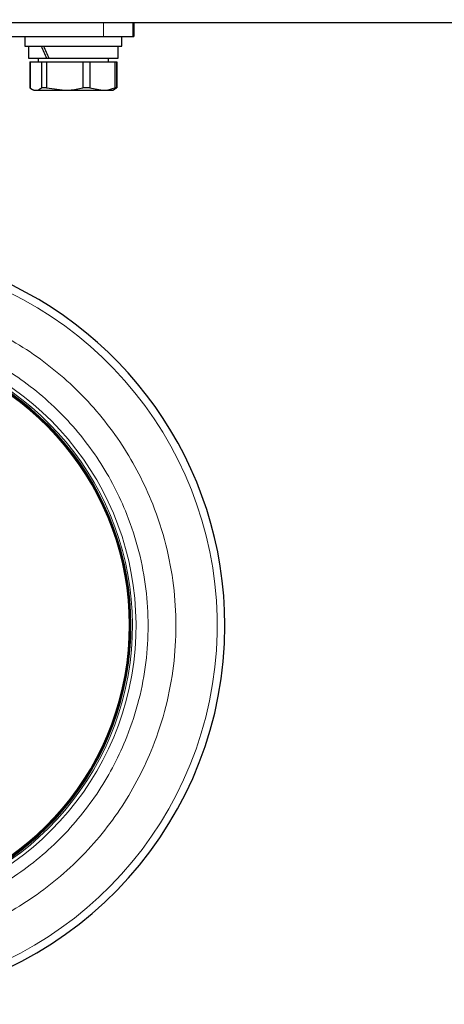
# Model space of a CAD drawing. Units: millimetres. Extents: x 0 to 210, y 0 to 297.
# Drawn here: x 136 to 139, y 208 to 217 of the extents above; entities that cross this region are included whole.
import ezdxf

# ---------------------------------------------------------------- set-up
doc = ezdxf.new("R2010")
doc.units = ezdxf.units.MM
doc.styles.add('SLDTEXTSTYLE0', font='TXT', dxfattribs={"width": 0.75})
doc.dimstyles.new('SLDDIMSTYLE2', dxfattribs={"dimtxt": 3.5, "dimasz": 3.302, "dimexe": 0, "dimexo": 0.0625, "dimgap": 0.875, "dimtad": 1, "dimlfac": 20, "dimrnd": 1e-09, "dimzin": 12, "dimdsep": 46, "dimtxsty": 'SLDTEXTSTYLE0', "dimsah": 1, "dimcen": 0.09, "dimadec": 0, "dimazin": 3, "dimtol": 1, "dimtp": 3, "dimtm": 3, "dimtfac": 1, "dimtofl": 0, "dimtmove": 0, "dimatfit": 3, "dimfxl": 0, "dimfrac": 2, "dimtolj": 1, "dimarcsym": 0})

# ---------------------------------------------------------------- blocks, each defined once
blk = doc.blocks.new('_D_2')
at = {"color": 7, "linetype": 'Continuous', "lineweight": 0}
for p, q in [((138.2479, 273.9214), (111.3716, 273.9214)), ((112.3716, 208.4714), (112.3716, 273.9214)), ((133.4991, 208.4714), (111.3716, 208.4714))]:
    blk.add_line(p, q, dxfattribs=at)
at = {"color": 7, "linetype": 'Continuous', "lineweight": 18}
for points in [[(112.3716, 273.9214), (111.8716, 270.6194), (112.8716, 270.6194)], [(112.3716, 208.4714), (112.8716, 211.7734), (111.8716, 211.7734)]]:
    blk.add_solid(points, dxfattribs=at)
at = {"color": 7, "linetype": 'Continuous', "lineweight": 18, "char_height": 3.5, "attachment_point": 1, "rotation": 90, "style": 'SLDTEXTSTYLE0'}
for s, insert in [('±3', (107.8599, 244.4606)), ('1309', (107.8599, 232.8037))]:
    blk.add_mtext(s, dxfattribs=dict(at, insert=insert))

msp = doc.modelspace()

# ---------------------------------------------------------------- linework, layer by layer
at = {"color": 7, "linetype": 'Continuous', "lineweight": 25}
for p, q in [((169.17659, 216.57136), (132.62159, 216.57136)), ((136.87409, 216.57136), (136.87409, 216.45886)), ((132.37409, 216.45886), (136.62409, 216.45886)), ((135.97409, 216.45886), (135.97409, 216.37886)), ((136.62409, 216.45886), (136.86557, 216.45886)), ((136.77409, 216.37886), (136.77409, 216.45886)), ((136.86557, 216.45886), (136.87409, 216.45886)), ((135.97409, 216.37886), (136.77409, 216.37886)), ((136.00409, 216.37886), (136.00409, 216.27886)), ((136.74409, 216.27886), (136.74409, 216.37886)), ((136.00409, 216.27886), (136.15256, 216.27886)), ((136.01459, 216.24886), (136.01459, 216.03378)), ((136.01459, 216.24886), (136.01607, 216.24886)), ((136.01607, 216.24886), (136.01607, 216.03378)), ((136.01607, 216.24886), (136.0179, 216.24886)), ((136.0179, 216.24886), (136.0179, 216.03378)), ((136.0179, 216.24886), (136.11046, 216.24886)), ((136.08334, 216.27886), (136.08334, 216.24886)), ((136.11046, 216.24886), (136.11046, 216.03378)), ((136.11046, 216.24886), (136.15386, 216.24886)), ((136.15256, 216.27886), (136.17314, 216.27886)), ((136.15386, 216.24886), (136.15386, 216.03378)), ((136.15386, 216.24886), (136.45395, 216.24886)), ((136.17314, 216.27886), (136.74409, 216.27886)), ((136.45395, 216.24886), (136.45395, 216.03378)), ((136.45395, 216.24886), (136.51005, 216.24886)), ((136.51005, 216.24886), (136.51005, 216.03378)), ((136.51005, 216.24886), (136.71758, 216.24886)), ((136.66484, 216.24886), (136.66484, 216.27886)), ((136.71758, 216.24886), (136.71758, 216.03378)), ((136.71758, 216.24886), (136.73028, 216.24886)), ((136.73028, 216.24886), (136.73028, 216.03378)), ((136.73028, 216.24886), (136.73263, 216.24886)), ((136.73263, 216.24886), (136.73263, 216.03378)), ((136.73263, 216.24886), (136.73359, 216.24886)), ((136.73359, 216.03378), (136.73359, 216.24886)), ((136.01459, 216.03378), (136.03327, 216.02299)), ((136.01607, 216.03378), (136.01459, 216.03378)), ((136.03327, 216.02299), (136.04909, 216.01386)), ((136.04909, 216.01386), (136.06418, 216.01386)), ((136.06418, 216.01386), (136.3039, 216.01386)), ((136.15386, 216.03378), (136.11046, 216.03378)), ((136.15386, 216.03378), (136.3039, 216.01386)), ((136.3039, 216.01386), (136.61381, 216.01386)), ((136.51005, 216.03378), (136.45395, 216.03378)), ((136.51005, 216.03378), (136.61381, 216.01386)), ((136.61381, 216.01386), (136.69909, 216.01386)), ((136.69909, 216.01386), (136.71492, 216.02299)), ((136.73028, 216.03378), (136.7144, 216.02386)), ((136.71492, 216.02299), (136.73359, 216.03378)), ((136.73028, 216.03378), (136.71758, 216.03378)), ((136.72763, 216.03212), (136.73263, 216.03378)), ((136.73359, 216.03378), (136.73263, 216.03378))]:
    msp.add_line(p, q, dxfattribs=at)
at = {"color": 8, "linetype": 'Continuous', "lineweight": 18}
for p, q in [((136.62409, 216.57136), (136.62409, 216.45886)), ((136.86557, 216.45886), (136.86557, 216.57136))]:
    msp.add_line(p, q, dxfattribs=at)
at = {"color": 7, "linetype": 'Continuous', "lineweight": 25}
for radius, start, end in [(3.125, 109.350412, 0), (3.125, 0, 70.644158), (2.35, 110.123271, 69.832164)]:
    msp.add_arc((134.49909, 211.59636), radius, start, end, dxfattribs=at)
at = {"color": 8, "linetype": 'Continuous', "lineweight": 18}
for radius, start, end in [(3.06098, 108.050244, 71.908317), (2.36309, 270, 69.957717), (2.34133, 270, 69.799773), (2.33585, 270, 69.760036), (2.39201, 270.169202, 70.157912)]:
    msp.add_arc((134.49909, 211.59636), radius, start, end, dxfattribs=at)
at = {"color": 7, "linetype": 'Continuous', "lineweight": 25}
for centre, start_param, end_param in [((136.37409, 216.30721), 1.3099897, 1.466279), ((136.37409, 216.35051), 1.3777771, 1.5340664)]:
    msp.add_ellipse(centre, major_axis=(-0.31785, 0.63378), ratio=0.2988505, start_param=start_param, end_param=end_param, dxfattribs=at)
for points, knots in [([(136.0179, 216.03378), (136.02178, 216.03074), (136.03695, 216.01885), (136.05256, 216.01599), (136.06418, 216.01386)], [0, 0, 0, 0, 0.2553619, 1, 1, 1, 1]), ([(136.06418, 216.01386), (136.07142, 216.01469), (136.08703, 216.01648), (136.10228, 216.02774), (136.11046, 216.03378)], [0, 0, 0, 0, 0.4636534, 1, 1, 1, 1]), ([(136.3039, 216.01386), (136.317, 216.01412), (136.36756, 216.01512), (136.41719, 216.02584), (136.45395, 216.03378)], [0, 0, 0, 0, 0.25913695, 1, 1, 1, 1]), ([(136.61381, 216.01386), (136.62287, 216.01412), (136.65784, 216.01512), (136.69215, 216.02584), (136.71758, 216.03378)], [0, 0, 0, 0, 0.25913695, 1, 1, 1, 1])]:
    msp.add_open_spline(points, degree=3, knots=knots, dxfattribs=at)
at = {"color": 8, "linetype": 'Continuous', "lineweight": 18}
for points, knots in [([(135.32026, 214.18452), (135.38084, 214.16633), (135.52923, 214.12178), (135.75257, 214.01558), (135.99229, 213.8769), (136.21775, 213.71204), (136.42648, 213.52377), (136.61484, 213.31504), (136.77937, 213.08949), (136.91924, 212.85015), (137.04388, 212.57634), (137.14341, 212.26835), (137.20634, 211.93162), (137.22678, 211.59637), (137.20634, 211.26112), (137.14341, 210.92438), (137.04389, 210.6164), (136.91925, 210.34258), (136.77938, 210.10324), (136.61484, 209.87768), (136.42648, 209.66898), (136.21778, 209.48061), (135.99223, 209.31608), (135.75288, 209.17623), (135.47907, 209.05146), (135.17108, 208.95257), (134.83435, 208.88724), (134.6097, 208.87932), (134.49909, 208.87542)], [0, 0, 0, 0, 0.0245934, 0.0602417, 0.0958934, 0.1323002, 0.1687105, 0.2051173, 0.2415276, 0.2771759, 0.3128276, 0.3584276, 0.4027836, 0.445807, 0.4888273, 0.5331833, 0.5787864, 0.6144347, 0.6500864, 0.6864932, 0.7229035, 0.7593103, 0.7957206, 0.8313689, 0.8670206, 0.9126206, 0.9569774, 1, 1, 1, 1]), ([(134.49909, 209.10473), (134.60037, 209.1083), (134.80608, 209.11555), (135.11444, 209.17537), (135.39647, 209.26593), (135.64721, 209.38019), (135.86638, 209.50824), (136.07293, 209.65891), (136.26404, 209.8314), (136.43653, 210.02252), (136.5872, 210.22906), (136.71528, 210.44823), (136.82942, 210.69897), (136.92055, 210.981), (136.97819, 211.28935), (136.9969, 211.59635), (136.97819, 211.90335), (136.92056, 212.21171), (136.82942, 212.49373), (136.71529, 212.74448), (136.58721, 212.96365), (136.43654, 213.17019), (136.26406, 213.36133), (136.0729, 213.53371), (135.8665, 213.6848), (135.64681, 213.81133), (135.4621, 213.90082), (135.34683, 213.93607), (135.31182, 213.94678)], [0, 0, 0, 0, 0.0434137, 0.0881738, 0.1341933, 0.1701668, 0.2061441, 0.2428831, 0.279626, 0.316365, 0.3531078, 0.3890814, 0.4250587, 0.4710748, 0.5158357, 0.559252, 0.6026649, 0.6474258, 0.6934453, 0.7294188, 0.7653961, 0.8021351, 0.838878, 0.875617, 0.9123598, 0.9483334, 0.9843107, 1, 1, 1, 1])]:
    msp.add_open_spline(points, degree=3, knots=knots, dxfattribs=at)

# ---------------------------------------------------------------- dimensions: what is measured, and where the dimension line sits
at = {"color": 7, "linetype": 'Continuous', "lineweight": 18}
dim = msp.add_linear_dim(base=(112.37159, 273.92136), p1=(134.49909, 208.47136), p2=(139.24787, 273.92136), angle=90, dimstyle='SLDDIMSTYLE2', dxfattribs=at)
dim.commit()
dim.dimension.update_dxf_attribs({"geometry": '_D_2', "text_midpoint": (112.37159, 241.19636), "dimtype": 160})

doc.saveas('drawing.dxf')
